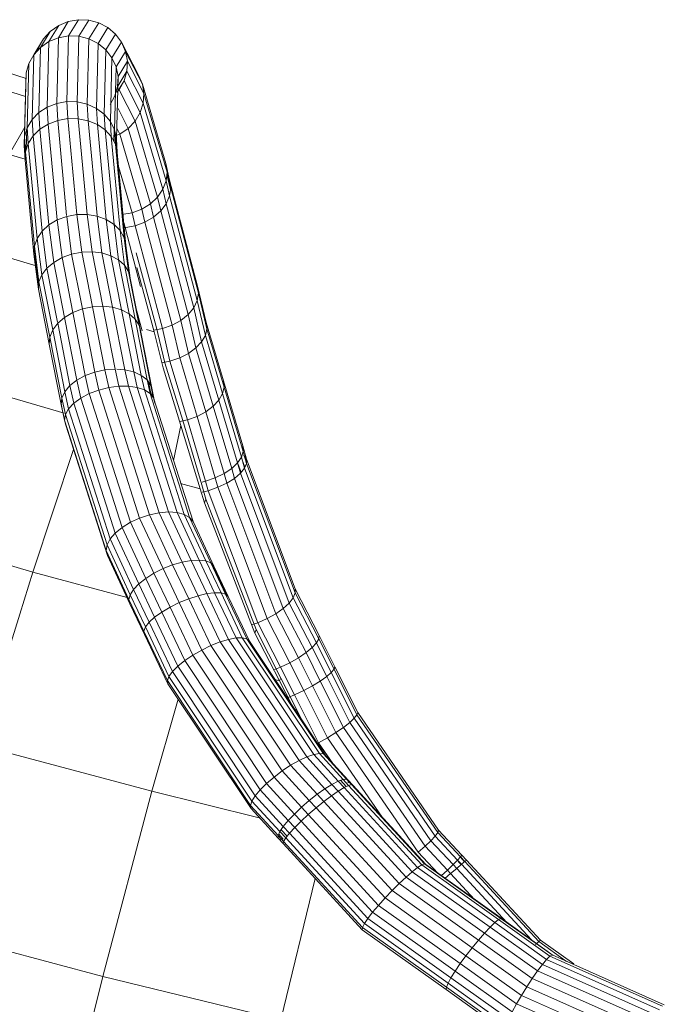
# Model space of a CAD drawing. Units: inches. Extents: x 10 to 14096, y 9 to 9970.
# Drawn here: x 8033 to 8326, y 5203 to 5651 of the extents above; entities that cross this region are included whole.
import ezdxf

# ---------------------------------------------------------------- set-up
doc = ezdxf.new("R2010")
doc.units = ezdxf.units.IN
doc.header["$MEASUREMENT"] = 0
doc.layers.add('DEFAULT', color=7, linetype='Continuous', lineweight=9)

# ---------------------------------------------------------------- blocks, each defined once
blk = doc.blocks.new('5010_DWG-663723-West')
at = {"lineweight": 9}
for p, q in [((35016.94, 1219.32), (35021.42, 1226.68)), ((35021.42, 1226.68), (35017.09, 1224.88)), ((35026.04, 1227.5), (35021.42, 1226.68)), ((35021.56, 1220.13), (35026.04, 1227.5)), ((35030.74, 1227.3), (35026.04, 1227.5)), ((35026.27, 1219.95), (35030.74, 1227.3)), ((35035.26, 1226.1), (35030.74, 1227.3)), ((35008.83, 1214.9), (35013.27, 1222.2)), ((35013.27, 1222.2), (35010.16, 1218.77)), ((35012.62, 1217.54), (35017.09, 1224.88)), ((35017.09, 1224.88), (35013.27, 1222.2)), ((35030.81, 1218.78), (35035.26, 1226.1)), ((35034.97, 1216.68), (35039.39, 1223.95)), ((35039.39, 1223.95), (35035.26, 1226.1)), ((35042.91, 1220.96), (35039.39, 1223.95)), ((35002.22, 1200.83), (34946.03, 1218.62)), ((35005.75, 1211.52), (35010.16, 1218.77)), ((35010.16, 1218.77), (35007.92, 1214.76)), ((35016.94, 1219.32), (35012.62, 1217.54)), ((35016.18, 1189.42), (35016.94, 1219.32)), ((35021.56, 1220.13), (35016.94, 1219.32)), ((35020.81, 1190.23), (35021.56, 1220.13)), ((35026.27, 1219.95), (35021.56, 1220.13)), ((35025.51, 1190.11), (35026.27, 1219.95)), ((35030.81, 1218.78), (35026.27, 1219.95)), ((35030.06, 1189.08), (35030.81, 1218.78)), ((35034.97, 1216.68), (35030.81, 1218.78)), ((35038.53, 1213.76), (35042.91, 1220.96)), ((35042.91, 1220.96), (35045.66, 1217.28)), ((35008.83, 1214.9), (35005.75, 1211.52)), ((35006.34, 1212.17), (35007.92, 1214.76)), ((35008.08, 1185.24), (35008.83, 1214.9)), ((35012.62, 1217.54), (35008.83, 1214.9)), ((35011.87, 1187.73), (35012.62, 1217.54)), ((35034.23, 1187.18), (35034.97, 1216.68)), ((35038.53, 1213.76), (35034.97, 1216.68)), ((35037.79, 1184.5), (35038.53, 1213.76)), ((35038.53, 1213.76), (35041.32, 1210.15)), ((35041.32, 1210.15), (35045.66, 1217.28)), ((35045.66, 1217.28), (35053.39, 1202.21)), ((35047.49, 1213.1), (35045.66, 1217.28)), ((35001.98, 1192.51), (34937.28, 1213)), ((35005.75, 1211.52), (35003.55, 1207.58)), ((35005.01, 1182.07), (35005.75, 1211.52)), ((35040.59, 1181.19), (35041.32, 1210.15)), ((35043.2, 1206.05), (35041.32, 1210.15)), ((35043.2, 1206.05), (35047.49, 1213.1)), ((35048.3, 1208.62), (35047.49, 1213.1)), ((35047.49, 1213.1), (35055.13, 1198.2)), ((35003.55, 1207.58), (35002.32, 1203.27)), ((35002.81, 1178.39), (35003.55, 1207.58)), ((35042.47, 1177.41), (35043.2, 1206.05)), ((35044.06, 1201.66), (35043.2, 1206.05)), ((35044.06, 1201.66), (35048.3, 1208.62)), ((35048.07, 1204.08), (35048.3, 1208.62)), ((35048.3, 1208.62), (35055.86, 1193.89)), ((35001.59, 1174.38), (35002.32, 1203.27)), ((35002.32, 1203.27), (35002.14, 1198.8)), ((35043.35, 1173.34), (35044.06, 1201.66)), ((35043.88, 1197.19), (35044.06, 1201.66)), ((35043.96, 1197.31), (35048.07, 1204.08)), ((35046.8, 1199.69), (35048.07, 1204.08)), ((35048.07, 1204.08), (35055.54, 1189.52)), ((35055.13, 1198.2), (35053.39, 1202.21)), ((35001.42, 1170.24), (35002.14, 1198.8)), ((35042.66, 1192.88), (35043.88, 1197.19)), ((35043.48, 1194.5), (35044.55, 1195.68)), ((35043.89, 1194.92), (35046.8, 1199.69)), ((35044.55, 1195.68), (35046.8, 1199.69)), ((35044.55, 1195.68), (35051.87, 1181.42)), ((35046.8, 1199.69), (35054.18, 1185.29)), ((35055.13, 1198.2), (35065.74, 1162.09)), ((35055.86, 1193.89), (35055.13, 1198.2)), ((35040.45, 1188.94), (35042.66, 1192.88)), ((35055.54, 1189.52), (35055.86, 1193.89)), ((35055.86, 1193.89), (35066.34, 1158.2)), ((35011.87, 1187.73), (35008.08, 1185.24)), ((35016.18, 1189.42), (35011.87, 1187.73)), ((35012.33, 1180.05), (35011.87, 1187.73)), ((35020.81, 1190.23), (35016.18, 1189.42)), ((35016.65, 1181.69), (35016.18, 1189.42)), ((35021.27, 1182.51), (35020.81, 1190.23)), ((35025.51, 1190.11), (35020.81, 1190.23)), ((35025.98, 1182.46), (35025.51, 1190.11)), ((35030.06, 1189.08), (35025.51, 1190.11)), ((35030.51, 1181.56), (35030.06, 1189.08)), ((35034.23, 1187.18), (35030.06, 1189.08)), ((35034.67, 1179.84), (35034.23, 1187.18)), ((35037.79, 1184.5), (35034.23, 1187.18)), ((35044.06, 1187.15), (35048.7, 1178.1)), ((35054.18, 1185.29), (35055.54, 1189.52)), ((35055.54, 1189.52), (35065.9, 1154.23)), ((35005.01, 1182.07), (35002.81, 1178.39)), ((35008.08, 1185.24), (35005.01, 1182.07)), ((35005.45, 1174.67), (35005.01, 1182.07)), ((35008.53, 1177.67), (35008.08, 1185.24)), ((35021.27, 1182.51), (35016.65, 1181.69)), ((35025.35, 1138.87), (35021.27, 1182.51)), ((35025.98, 1182.46), (35021.27, 1182.51)), ((35030.04, 1138.91), (35025.98, 1182.46)), ((35030.51, 1181.56), (35025.98, 1182.46)), ((35038.22, 1177.39), (35037.79, 1184.5)), ((35037.79, 1184.5), (35040.59, 1181.19)), ((35051.87, 1181.42), (35054.18, 1185.29)), ((35054.18, 1185.29), (35064.44, 1150.38)), ((35001.63, 1178.57), (34994.56, 1166.22)), ((35002.81, 1178.39), (35001.59, 1174.38)), ((35002.35, 1168.51), (35002.58, 1177.64)), ((35003.24, 1171.21), (35002.81, 1178.39)), ((35008.53, 1177.67), (35005.45, 1174.67)), ((35012.33, 1180.05), (35008.53, 1177.67)), ((35012.6, 1134.16), (35008.53, 1177.67)), ((35016.65, 1181.69), (35012.33, 1180.05)), ((35016.4, 1136.44), (35012.33, 1180.05)), ((35020.68, 1138.52), (35016.65, 1181.69)), ((35034.53, 1138.52), (35030.51, 1181.56)), ((35034.67, 1179.84), (35030.51, 1181.56)), ((35038.7, 1136.61), (35034.67, 1179.84)), ((35038.22, 1177.39), (35034.67, 1179.84)), ((35041, 1174.33), (35040.59, 1181.19)), ((35042.47, 1177.41), (35040.59, 1181.19)), ((35042.13, 1172.2), (35042.28, 1177.81)), ((35043.48, 1178.15), (35044.84, 1175.5)), ((35044.84, 1175.5), (35048.7, 1178.1)), ((35048.7, 1178.1), (35051.87, 1181.42)), ((35048.7, 1178.1), (35058.78, 1143.79)), ((35051.87, 1181.42), (35062.02, 1146.84)), ((35001.59, 1174.38), (35001.42, 1170.24)), ((35002, 1167.44), (35001.59, 1174.38)), ((35005.45, 1174.67), (35003.24, 1171.21)), ((35009.5, 1131.32), (35005.45, 1174.67)), ((35042.24, 1134.39), (35038.22, 1177.39)), ((35038.22, 1177.39), (35041, 1174.33)), ((35045, 1131.59), (35041, 1174.33)), ((35042.86, 1170.83), (35041, 1174.33)), ((35042.86, 1170.83), (35042.47, 1177.41)), ((35043.35, 1173.34), (35042.47, 1177.41)), ((35043.18, 1169.43), (35043.29, 1173.64)), ((35043.18, 1169.42), (35043.35, 1173.34)), ((35043.72, 1167.05), (35043.35, 1173.34)), ((35043.48, 1174.95), (35044.84, 1175.5)), ((35044.84, 1175.5), (35054.87, 1141.38)), ((35001.81, 1163.58), (35001.42, 1170.24)), ((35001.42, 1170.24), (35002.02, 1167.44)), ((35003.24, 1171.21), (35002, 1167.44)), ((35007.27, 1128.06), (35003.24, 1171.21)), ((35046.84, 1128.36), (35042.86, 1170.83)), ((35043.72, 1167.05), (35042.86, 1170.83)), ((34994.56, 1166.22), (35001.84, 1164.09)), ((35002, 1167.44), (35001.81, 1163.58)), ((35006.02, 1124.54), (35002, 1167.44)), ((35047.67, 1124.85), (35043.72, 1167.05)), ((35005.8, 1120.93), (35001.81, 1163.58)), ((35044.31, 1160.75), (35050.49, 1139.73)), ((35065.74, 1162.09), (35067.49, 1154.61)), ((35066.34, 1158.2), (35065.74, 1162.09)), ((35065.9, 1154.23), (35066.34, 1158.2)), ((35066.2, 1156.94), (35067.93, 1150.39)), ((35067.49, 1154.61), (35066.24, 1157.28)), ((35066.34, 1158.2), (35068.02, 1151.04)), ((35064.44, 1150.38), (35065.9, 1154.23)), ((35065.9, 1154.23), (35067.51, 1147.38)), ((35067.49, 1154.61), (35080.22, 1106.38)), ((35068.02, 1151.04), (35067.49, 1154.61)), ((35067.51, 1147.38), (35068.02, 1151.04)), ((35068.02, 1151.04), (35080.67, 1103.12)), ((35058.78, 1143.79), (35062.02, 1146.84)), ((35062.02, 1146.84), (35064.44, 1150.38)), ((35062.02, 1146.84), (35063.5, 1140.52)), ((35064.44, 1150.38), (35065.97, 1143.82)), ((35065.97, 1143.82), (35067.51, 1147.38)), ((35067.51, 1147.38), (35080.08, 1099.77)), ((35054.87, 1141.38), (35058.78, 1143.79)), ((35058.78, 1143.79), (35060.21, 1137.66)), ((35063.5, 1140.52), (35065.97, 1143.82)), ((35065.97, 1143.82), (35078.47, 1096.47)), ((35020.73, 1138.04), (35016.4, 1136.44)), ((35025.35, 1138.87), (35020.73, 1138.04)), ((35022.95, 1120.9), (35020.73, 1138.04)), ((35030.04, 1138.91), (35025.35, 1138.87)), ((35027.57, 1121.81), (35025.35, 1138.87)), ((35032.24, 1121.99), (35030.04, 1138.91)), ((35034.57, 1138.14), (35030.04, 1138.91)), ((35036.74, 1121.44), (35034.57, 1138.14)), ((35038.7, 1136.61), (35034.57, 1138.14)), ((35045.85, 1138.93), (35050.49, 1139.73)), ((35050.49, 1139.73), (35054.87, 1141.38)), ((35050.49, 1139.73), (35051.87, 1133.79)), ((35054.87, 1141.38), (35056.27, 1135.38)), ((35056.27, 1135.38), (35060.21, 1137.66)), ((35060.21, 1137.66), (35063.5, 1140.52)), ((35060.21, 1137.66), (35072.61, 1090.72)), ((35063.5, 1140.52), (35075.94, 1093.41)), ((35012.6, 1134.16), (35009.5, 1131.32)), ((35016.4, 1136.44), (35012.6, 1134.16)), ((35014.81, 1117.16), (35012.6, 1134.16)), ((35018.63, 1119.33), (35016.4, 1136.44)), ((35040.83, 1120.2), (35038.7, 1136.61)), ((35042.24, 1134.39), (35038.7, 1136.61)), ((35044.32, 1118.32), (35042.24, 1134.39)), ((35042.24, 1134.39), (35045, 1131.59)), ((35046.69, 1135.34), (35047.24, 1132.98)), ((35047.24, 1132.98), (35054.32, 1106.17)), ((35047.59, 1133.04), (35051.87, 1133.79)), ((35051.87, 1133.79), (35056.27, 1135.38)), ((35051.87, 1133.79), (35064.22, 1087.02)), ((35056.27, 1135.38), (35068.63, 1088.56)), ((35009.5, 1131.32), (35007.27, 1128.06)), ((35011.68, 1114.51), (35009.5, 1131.32)), ((35047.02, 1115.89), (35045, 1131.59)), ((35046.84, 1128.36), (35045, 1131.59)), ((35048.81, 1113.05), (35046.84, 1128.36)), ((35047.67, 1124.85), (35046.84, 1128.36)), ((34976.04, 1124.65), (35006.87, 1115.63)), ((35006.02, 1124.54), (35005.8, 1120.93)), ((35006.64, 1117.42), (35005.97, 1124.54)), ((35007.27, 1128.06), (35006.02, 1124.54)), ((35008.11, 1108.3), (35006.02, 1124.54)), ((35009.41, 1111.5), (35007.27, 1128.06)), ((35047.55, 1122.83), (35047.67, 1124.85)), ((35049.59, 1109.92), (35047.67, 1124.85)), ((35007.84, 1105.05), (35005.8, 1120.93)), ((35005.8, 1120.93), (35006.64, 1117.42)), ((35018.63, 1119.33), (35014.81, 1117.16)), ((35022.95, 1120.9), (35018.63, 1119.33)), ((35023.54, 1094.38), (35018.63, 1119.33)), ((35027.57, 1121.81), (35022.95, 1120.9)), ((35027.86, 1096.01), (35022.95, 1120.9)), ((35032.24, 1121.99), (35027.57, 1121.81)), ((35032.46, 1096.98), (35027.57, 1121.81)), ((35037.12, 1097.24), (35032.24, 1121.99)), ((35036.74, 1121.44), (35032.24, 1121.99)), ((35041.6, 1096.76), (35036.74, 1121.44)), ((35040.83, 1120.2), (35036.74, 1121.44)), ((35045.68, 1095.58), (35040.83, 1120.2)), ((35044.32, 1118.32), (35040.83, 1120.2)), ((35061.44, 1088.05), (35052.37, 1121.55)), ((35007.99, 1106.84), (35006.64, 1117.42)), ((35014.81, 1117.16), (35011.68, 1114.51)), ((35019.73, 1092.15), (35014.81, 1117.16)), ((35049.16, 1093.75), (35044.32, 1118.32)), ((35044.32, 1118.32), (35047.02, 1115.89)), ((35051.85, 1091.37), (35047.02, 1115.89)), ((35048.81, 1113.05), (35047.02, 1115.89)), ((35060.55, 1085.61), (35052.56, 1114.82)), ((35009.41, 1111.5), (35008.11, 1108.3)), ((35011.68, 1114.51), (35009.41, 1111.5)), ((35014.35, 1086.42), (35009.41, 1111.5)), ((35016.53, 1089.9), (35011.68, 1114.51)), ((35053.37, 1089.9), (35048.81, 1113.05)), ((35049.59, 1109.92), (35048.81, 1113.05)), ((35008.11, 1108.3), (35007.84, 1105.05)), ((35013.05, 1083.2), (35008.11, 1108.3)), ((35054.41, 1085.44), (35049.59, 1109.92)), ((35080.22, 1106.38), (35084.12, 1089.79)), ((35080.67, 1103.12), (35080.22, 1106.38)), ((35012.79, 1079.95), (35007.84, 1105.05)), ((35080.08, 1099.77), (35080.67, 1103.12)), ((35080.67, 1103.12), (35084.47, 1086.95)), ((35032.46, 1096.98), (35027.86, 1096.01)), ((35037.12, 1097.24), (35032.46, 1096.98)), ((35038.08, 1068.27), (35032.46, 1096.98)), ((35042.73, 1068.61), (35037.12, 1097.24)), ((35041.6, 1096.76), (35037.12, 1097.24)), ((35078.47, 1096.47), (35080.08, 1099.77)), ((35080.08, 1099.77), (35083.78, 1083.98)), ((35023.54, 1094.38), (35019.73, 1092.15)), ((35027.86, 1096.01), (35023.54, 1094.38)), ((35029.16, 1065.71), (35023.54, 1094.38)), ((35033.48, 1067.29), (35027.86, 1096.01)), ((35047.18, 1068.29), (35041.6, 1096.76)), ((35045.68, 1095.58), (35041.6, 1096.76)), ((35051.22, 1067.32), (35045.68, 1095.58)), ((35049.16, 1093.75), (35045.68, 1095.58)), ((35054.64, 1065.77), (35049.16, 1093.75)), ((35049.16, 1093.75), (35051.85, 1091.37)), ((35052.2, 1096.64), (35054.99, 1086.09)), ((35072.61, 1090.72), (35075.94, 1093.41)), ((35075.94, 1093.41), (35078.47, 1096.47)), ((35075.94, 1093.41), (35079.49, 1078.25)), ((35078.47, 1096.47), (35082.09, 1081.03)), ((35016.62, 1089.45), (35014.35, 1086.42)), ((35019.73, 1092.15), (35016.62, 1089.45)), ((35022.17, 1061.12), (35016.62, 1089.45)), ((35025.32, 1063.62), (35019.73, 1092.15)), ((35057.28, 1063.69), (35051.85, 1091.37)), ((35053.63, 1088.55), (35051.85, 1091.37)), ((35058.99, 1061.2), (35053.63, 1088.55)), ((35054.41, 1085.44), (35053.63, 1088.55)), ((35061.44, 1088.05), (35065.42, 1071.5)), ((35064.22, 1087.02), (35068.63, 1088.56)), ((35068.63, 1088.56), (35072.61, 1090.72)), ((35068.63, 1088.56), (35072.1, 1073.72)), ((35072.61, 1090.72), (35076.1, 1075.77)), ((35084.12, 1089.79), (35084.07, 1089.9)), ((35084.12, 1089.79), (35091.98, 1063.31)), ((35084.47, 1086.95), (35084.12, 1089.79)), ((35014.35, 1086.42), (35013.05, 1083.2)), ((35019.85, 1058.34), (35014.35, 1086.42)), ((35059.7, 1058.42), (35054.41, 1085.44)), ((35060.55, 1085.61), (35056.95, 1086.67)), ((35060.36, 1086.32), (35064.22, 1087.02)), ((35064.58, 1069.27), (35060.55, 1085.61)), ((35064.22, 1087.02), (35067.68, 1072.2)), ((35082.09, 1081.03), (35083.78, 1083.98)), ((35083.78, 1083.98), (35084.47, 1086.95)), ((35083.78, 1083.98), (35091.63, 1057.51)), ((35084.47, 1086.95), (35092.32, 1060.48)), ((35013.05, 1083.2), (35012.79, 1079.95)), ((35018.17, 1052.48), (35012.79, 1079.95)), ((35018.5, 1055.41), (35013.05, 1083.2)), ((35079.49, 1078.25), (35082.09, 1081.03)), ((35082.09, 1081.03), (35089.94, 1054.54)), ((35072.1, 1073.72), (35076.1, 1075.77)), ((35076.1, 1075.77), (35079.49, 1078.25)), ((35076.1, 1075.77), (35083.98, 1049.2)), ((35079.49, 1078.25), (35087.35, 1051.72)), ((35064.03, 1071.49), (35067.68, 1072.2)), ((35073.46, 1045.26), (35065.42, 1071.5)), ((35067.68, 1072.2), (35072.1, 1073.72)), ((35067.68, 1072.2), (35075.6, 1045.5)), ((35072.1, 1073.72), (35079.99, 1047.09)), ((35019.63, 1048.62), (34953.82, 1067.82)), ((35029.16, 1065.71), (35025.32, 1063.62)), ((35033.48, 1067.29), (35029.16, 1065.71)), ((35030.97, 1057.49), (35029.16, 1065.71)), ((35038.08, 1068.27), (35033.48, 1067.29)), ((35035.29, 1059.12), (35033.48, 1067.29)), ((35042.73, 1068.61), (35038.08, 1068.27)), ((35039.86, 1060.26), (35038.08, 1068.27)), ((35044.44, 1060.85), (35042.73, 1068.61)), ((35047.18, 1068.29), (35043.48, 1068.55)), ((35048.82, 1060.87), (35047.18, 1068.29)), ((35051.22, 1067.32), (35047.18, 1068.29)), ((35052.77, 1060.3), (35051.22, 1067.32)), ((35054.64, 1065.77), (35051.22, 1067.32)), ((35056.09, 1059.18), (35054.64, 1065.77)), ((35054.86, 1065.59), (35057.28, 1063.69)), ((35072.62, 1043.03), (35064.58, 1069.27)), ((35022.17, 1061.12), (35019.85, 1058.34)), ((35025.32, 1063.62), (35022.17, 1061.12)), ((35023.93, 1053.11), (35022.17, 1061.12)), ((35027.12, 1055.46), (35025.32, 1063.62)), ((35058.61, 1057.57), (35057.28, 1063.69)), ((35058.99, 1061.2), (35057.28, 1063.69)), ((35059.08, 1056.98), (35057.96, 1062.7)), ((35060.22, 1055.55), (35058.99, 1061.2)), ((35059.7, 1058.42), (35058.99, 1061.2)), ((35091.98, 1063.31), (35100.77, 1033.69)), ((35092.32, 1060.48), (35091.98, 1063.31)), ((35019.85, 1058.34), (35018.5, 1055.41)), ((35021.56, 1050.57), (35019.85, 1058.34)), ((35030.97, 1057.49), (35027.12, 1055.46)), ((35035.29, 1059.12), (35030.97, 1057.49)), ((35049.68, 998.96), (35030.97, 1057.49)), ((35039.86, 1060.26), (35035.29, 1059.12)), ((35053.89, 1000.9), (35035.29, 1059.12)), ((35044.44, 1060.85), (35039.86, 1060.26)), ((35058.35, 1002.38), (35039.86, 1060.26)), ((35048.82, 1060.87), (35044.44, 1060.85)), ((35062.83, 1003.32), (35044.44, 1060.85)), ((35067.09, 1003.68), (35048.82, 1060.87)), ((35052.77, 1060.3), (35048.82, 1060.87)), ((35070.94, 1003.43), (35052.77, 1060.3)), ((35056.09, 1059.18), (35052.77, 1060.3)), ((35074.17, 1002.58), (35056.09, 1059.18)), ((35056.09, 1059.18), (35058.61, 1057.57)), ((35076.63, 1001.19), (35058.61, 1057.57)), ((35060.22, 1055.55), (35058.61, 1057.57)), ((35059.48, 1056.48), (35059.7, 1058.42)), ((35060.82, 1053.21), (35059.7, 1058.42)), ((35089.94, 1054.54), (35091.63, 1057.51)), ((35091.63, 1057.51), (35092.32, 1060.48)), ((35091.63, 1057.51), (35100.21, 1028.61)), ((35092.32, 1060.48), (35101, 1031.23)), ((35018.5, 1055.41), (35018.17, 1052.48)), ((35019.69, 1045.44), (35018.17, 1052.48)), ((35018.17, 1052.48), (35018.88, 1049.71)), ((35018.88, 1049.71), (35018.23, 1053.02)), ((35020.12, 1047.97), (35018.5, 1055.41)), ((35023.93, 1053.11), (35021.56, 1050.57)), ((35027.12, 1055.46), (35023.93, 1053.11)), ((35042.79, 994.09), (35023.93, 1053.11)), ((35045.91, 996.65), (35027.12, 1055.46)), ((35078.18, 999.32), (35060.22, 1055.55)), ((35060.82, 1053.21), (35060.22, 1055.55)), ((35087.35, 1051.72), (35089.94, 1054.54)), ((35089.94, 1054.54), (35098.43, 1025.96)), ((35019.74, 1045.71), (35018.88, 1049.71)), ((35020.12, 1047.97), (35019.69, 1045.44)), ((35021.56, 1050.57), (35020.12, 1047.97)), ((35039.05, 988.73), (35020.12, 1047.97)), ((35040.46, 991.4), (35021.56, 1050.57)), ((35079.99, 1047.09), (35083.98, 1049.2)), ((35083.98, 1049.2), (35087.35, 1051.72)), ((35083.98, 1049.2), (35092.32, 1021.1)), ((35087.35, 1051.72), (35095.75, 1023.41)), ((35019.69, 1045.44), (35020.3, 1043.11)), ((35038.62, 986.2), (35019.69, 1045.44)), ((35072.1, 1044.75), (35075.6, 1045.5)), ((35082.21, 1016.04), (35073.46, 1045.26)), ((35075.6, 1045.5), (35079.99, 1047.09)), ((35075.6, 1045.5), (35083.87, 1017.62)), ((35079.99, 1047.09), (35088.29, 1019.13)), ((35039.2, 983.94), (35020.3, 1043.11)), ((35072.62, 1043.03), (35069.34, 1027.01)), ((35072.62, 1043.03), (35081.49, 1014.17)), ((35023.82, 1032.07), (35005.27, 976.34)), ((35100.21, 1028.61), (35101, 1031.23)), ((35100.77, 1033.69), (35102.42, 1027.75)), ((35101, 1031.23), (35100.77, 1033.69)), ((35101, 1031.23), (35102.52, 1025.75)), ((35095.75, 1023.41), (35098.43, 1025.96)), ((35098.43, 1025.96), (35100.21, 1028.61)), ((35098.43, 1025.96), (35099.72, 1021.24)), ((35098.47, 1026.01), (35100.09, 1021.7)), ((35100.21, 1028.61), (35101.6, 1023.55)), ((35100.56, 1027.32), (35101.8, 1024.03)), ((35102.42, 1027.75), (35101.32, 1029.45)), ((35101.32, 1029.45), (35102.49, 1026.35)), ((35101.6, 1023.55), (35102.52, 1025.75)), ((35102.42, 1027.75), (35124.62, 968.74)), ((35102.52, 1025.75), (35102.42, 1027.75)), ((35102.52, 1025.75), (35124.68, 966.83)), ((35088.29, 1019.13), (35092.32, 1021.1)), ((35092.32, 1021.1), (35095.75, 1023.41)), ((35092.32, 1021.1), (35093.47, 1016.8)), ((35095.75, 1023.41), (35096.96, 1018.96)), ((35096.96, 1018.96), (35099.72, 1021.24)), ((35099.72, 1021.24), (35101.6, 1023.55)), ((35099.72, 1021.24), (35121.91, 962.24)), ((35101.6, 1023.55), (35123.76, 964.63)), ((35072.54, 1016.56), (35081.49, 1014.17)), ((35082.3, 1017.28), (35083.87, 1017.62)), ((35083.87, 1017.62), (35088.29, 1019.13)), ((35083.87, 1017.62), (35085.03, 1013.32)), ((35088.29, 1019.13), (35089.43, 1014.89)), ((35089.43, 1014.89), (35093.47, 1016.8)), ((35093.47, 1016.8), (35096.96, 1018.96)), ((35093.47, 1016.8), (35115.81, 957.42)), ((35096.96, 1018.96), (35119.21, 959.8)), ((35081.49, 1014.17), (35083.33, 1007.86)), ((35082.21, 1016.04), (35083.99, 1009.5)), ((35082.3, 1012.62), (35085.03, 1013.32)), ((35085.03, 1013.32), (35089.43, 1014.89)), ((35085.03, 1013.32), (35107.6, 953.32)), ((35089.43, 1014.89), (35111.87, 955.22)), ((35083.99, 1009.5), (35083.33, 1007.86)), ((35106.23, 948.61), (35083.33, 1007.86)), ((35106.89, 950.25), (35083.99, 1009.5)), ((35062.83, 1003.32), (35058.35, 1002.38)), ((35067.09, 1003.68), (35062.83, 1003.32)), ((35073.2, 980.91), (35062.83, 1003.32)), ((35077.29, 981.65), (35067.09, 1003.68)), ((35070.94, 1003.43), (35067.09, 1003.68)), ((35080.95, 981.83), (35070.94, 1003.43)), ((35074.17, 1002.58), (35070.94, 1003.43)), ((35005.27, 976.34), (34928.99, 998.59)), ((35049.68, 998.96), (35045.91, 996.65)), ((35053.89, 1000.9), (35049.68, 998.96)), ((35060.37, 975.84), (35049.68, 998.96)), ((35058.35, 1002.38), (35053.89, 1000.9)), ((35064.52, 977.93), (35053.89, 1000.9)), ((35068.87, 979.65), (35058.35, 1002.38)), ((35083.98, 981.44), (35074.17, 1002.58)), ((35074.17, 1002.58), (35076.63, 1001.19)), ((35086.24, 980.5), (35076.63, 1001.19)), ((35078.18, 999.32), (35076.63, 1001.19)), ((35087.61, 979.06), (35078.18, 999.32)), ((35042.79, 994.09), (35040.46, 991.4)), ((35045.91, 996.65), (35042.79, 994.09)), ((35053.49, 970.97), (35042.79, 994.09)), ((35056.64, 973.48), (35045.91, 996.65)), ((35040.46, 991.4), (35039.05, 988.73)), ((35051.11, 968.43), (35040.46, 991.4)), ((35039.05, 988.73), (35038.62, 986.2)), ((35049.02, 963.8), (35038.62, 986.2)), ((35038.62, 986.2), (35039.2, 983.94)), ((35049.59, 966), (35039.05, 988.73)), ((35049.44, 961.93), (35039.2, 983.94)), ((35073.2, 980.91), (35068.87, 979.65)), ((35077.29, 981.65), (35073.2, 980.91)), ((35080.47, 965.6), (35073.2, 980.91)), ((35080.95, 981.83), (35077.29, 981.65)), ((35084.48, 966.54), (35077.29, 981.65)), ((35088.01, 966.97), (35080.95, 981.83)), ((35083.98, 981.44), (35080.95, 981.83)), ((35090.9, 966.89), (35083.98, 981.44)), ((35083.98, 981.44), (35086.24, 980.5)), ((35092.99, 966.29), (35086.24, 980.5)), ((35087.61, 979.06), (35086.24, 980.5)), ((35005.27, 976.34), (34980.91, 897.66)), ((35005.27, 976.34), (35048.21, 964.77)), ((35064.52, 977.93), (35060.37, 975.84)), ((35068.87, 979.65), (35064.52, 977.93)), ((35071.88, 962.45), (35064.52, 977.93)), ((35076.2, 964.22), (35068.87, 979.65)), ((35088.02, 977.19), (35086.71, 980)), ((35094.19, 965.21), (35087.61, 979.06)), ((35088.02, 977.19), (35087.61, 979.06)), ((35093.35, 965.96), (35088.02, 977.19)), ((35056.64, 973.48), (35053.49, 970.97)), ((35060.37, 975.84), (35056.64, 973.48)), ((35063.93, 958.15), (35056.64, 973.48)), ((35067.72, 960.39), (35060.37, 975.84)), ((35051.05, 968.35), (35049.59, 966)), ((35053.49, 970.97), (35051.11, 968.43)), ((35058.19, 953.53), (35051.11, 968.43)), ((35060.7, 955.82), (35053.49, 970.97)), ((35124.62, 968.74), (35135.51, 947.51)), ((35124.68, 966.83), (35124.62, 968.74)), ((35049.59, 966), (35049.02, 963.8)), ((35055.81, 949.53), (35049.02, 963.8)), ((35049.02, 963.8), (35049.44, 961.93)), ((35056.53, 951.4), (35049.59, 966)), ((35076.2, 964.22), (35071.88, 962.45)), ((35080.47, 965.6), (35076.2, 964.22)), ((35086.32, 942.92), (35076.2, 964.22)), ((35084.48, 966.54), (35080.47, 965.6)), ((35090.47, 944.56), (35080.47, 965.6)), ((35088.01, 966.97), (35084.48, 966.54)), ((35094.35, 945.74), (35084.48, 966.54)), ((35097.79, 946.39), (35088.01, 966.97)), ((35090.9, 966.89), (35088.01, 966.97)), ((35100.59, 946.48), (35090.9, 966.89)), ((35090.9, 966.89), (35092.99, 966.29)), ((35102.63, 946), (35092.99, 966.29)), ((35094.19, 965.21), (35092.99, 966.29)), ((35103.79, 944.99), (35094.19, 965.21)), ((35121.91, 962.24), (35123.76, 964.63)), ((35123.76, 964.63), (35124.68, 966.83)), ((35123.76, 964.63), (35134.3, 944.13)), ((35124.68, 966.83), (35135.38, 946)), ((35056.05, 948.02), (35049.44, 961.93)), ((35063.93, 958.15), (35060.7, 955.82)), ((35067.72, 960.39), (35063.93, 958.15)), ((35074.39, 936.11), (35063.93, 958.15)), ((35071.88, 962.45), (35067.72, 960.39)), ((35078.07, 938.58), (35067.72, 960.39)), ((35082.12, 940.89), (35071.88, 962.45)), ((35115.81, 957.42), (35119.21, 959.8)), ((35119.21, 959.8), (35121.91, 962.24)), ((35119.21, 959.8), (35129.55, 939.72)), ((35121.91, 962.24), (35132.32, 942)), ((35060.7, 955.82), (35058.19, 953.53)), ((35071.25, 933.59), (35060.7, 955.82)), ((35107.6, 953.32), (35111.87, 955.22)), ((35111.87, 955.22), (35115.81, 957.42)), ((35111.87, 955.22), (35122.22, 935.15)), ((35115.81, 957.42), (35126.13, 937.4)), ((35056.53, 951.4), (35055.81, 949.53)), ((35066.51, 927.01), (35055.81, 949.53)), ((35055.81, 949.53), (35056.05, 948.02)), ((35058.19, 953.53), (35056.53, 951.4)), ((35067.21, 928.92), (35056.53, 951.4)), ((35068.82, 931.15), (35058.19, 953.53)), ((35104.78, 952.35), (35107.6, 953.32)), ((35106.89, 950.25), (35106.23, 948.61)), ((35118.09, 928.12), (35106.89, 950.25)), ((35107.6, 953.32), (35118.02, 933.09)), ((35066.74, 925.5), (35056.05, 948.02)), ((35094.35, 945.74), (35090.47, 944.56)), ((35097.79, 946.39), (35094.35, 945.74)), ((35129.94, 892.32), (35094.35, 945.74)), ((35100.59, 946.48), (35097.79, 946.39)), ((35133.08, 893.41), (35097.79, 946.39)), ((35135.64, 893.86), (35100.59, 946.48)), ((35100.59, 946.48), (35102.63, 946)), ((35137.5, 893.65), (35102.63, 946)), ((35103.79, 944.99), (35102.63, 946)), ((35138.56, 892.8), (35103.79, 944.99)), ((35117.53, 926.96), (35106.23, 948.61)), ((35134.3, 944.13), (35135.38, 946)), ((35135.38, 946), (35135.51, 947.51)), ((35135.38, 946), (35142.33, 932.15)), ((35135.51, 947.51), (35142.64, 933.3)), ((35082.12, 940.89), (35078.07, 938.58)), ((35086.32, 942.92), (35082.12, 940.89)), ((35118.71, 885.96), (35082.12, 940.89)), ((35090.47, 944.56), (35086.32, 942.92)), ((35122.57, 888.51), (35086.32, 942.92)), ((35126.37, 890.66), (35090.47, 944.56)), ((35129.55, 939.72), (35132.32, 942)), ((35132.32, 942), (35134.3, 944.13)), ((35132.32, 942), (35138.95, 928.81)), ((35134.3, 944.13), (35141.07, 930.63)), ((35074.39, 936.11), (35071.25, 933.59)), ((35078.07, 938.58), (35074.39, 936.11)), ((35111.61, 880.24), (35074.39, 936.11)), ((35115, 883.16), (35078.07, 938.58)), ((35122.22, 935.15), (35126.13, 937.4)), ((35126.13, 937.4), (35129.55, 939.72)), ((35126.13, 937.4), (35132.53, 924.65)), ((35129.55, 939.72), (35136.05, 926.78)), ((35071.25, 933.59), (35068.82, 931.15)), ((35108.72, 877.34), (35071.25, 933.59)), ((35114.99, 931.83), (35118.02, 933.09)), ((35118.02, 933.09), (35122.22, 935.15)), ((35118.02, 933.09), (35124.35, 920.49)), ((35122.22, 935.15), (35128.56, 922.52)), ((35141.07, 930.63), (35142.33, 932.15)), ((35142.33, 932.15), (35142.64, 933.3)), ((35142.33, 932.15), (35152.74, 911.41)), ((35142.64, 933.3), (35153.06, 912.55)), ((35067.21, 928.92), (35066.51, 927.01)), ((35104.33, 870.22), (35066.51, 927.01)), ((35066.51, 927.01), (35066.74, 925.5)), ((35068.82, 931.15), (35067.21, 928.92)), ((35104.99, 872.2), (35067.21, 928.92)), ((35106.48, 874.62), (35068.82, 931.15)), ((35117.53, 926.96), (35115.43, 927.52)), ((35118.09, 928.12), (35117.53, 926.96)), ((35123.29, 915.73), (35117.53, 926.96)), ((35125.17, 913.99), (35118.09, 928.12)), ((35132.53, 924.65), (35136.05, 926.78)), ((35136.05, 926.78), (35138.95, 928.81)), ((35136.05, 926.78), (35146.61, 905.74)), ((35138.95, 928.81), (35141.07, 930.63)), ((35138.95, 928.81), (35149.43, 907.93)), ((35141.07, 930.63), (35151.51, 909.85)), ((35104.54, 868.77), (35066.74, 925.5)), ((35124.35, 920.49), (35128.56, 922.52)), ((35128.56, 922.52), (35132.53, 924.65)), ((35128.56, 922.52), (35139.34, 901.04)), ((35132.53, 924.65), (35143.19, 903.41)), ((35059.5, 876.66), (35071.41, 918.5)), ((35121.47, 919.26), (35124.35, 920.49)), ((35124.35, 920.49), (35135.26, 898.76)), ((35125.17, 913.99), (35124.67, 913.03)), ((35125.17, 913.99), (35127.57, 909.3)), ((35149.43, 907.93), (35151.51, 909.85)), ((35151.51, 909.85), (35152.74, 911.41)), ((35151.51, 909.85), (35188.29, 856.31)), ((35152.74, 911.41), (35153.06, 912.55)), ((35152.74, 911.41), (35189.48, 857.95)), ((35153.06, 912.55), (35189.83, 859.04)), ((35143.19, 903.41), (35146.61, 905.74)), ((35146.61, 905.74), (35149.43, 907.93)), ((35146.61, 905.74), (35183.73, 851.72)), ((35149.43, 907.93), (35186.35, 854.2)), ((35135.26, 898.76), (35139.34, 901.04)), ((35139.34, 901.04), (35143.19, 903.41)), ((35139.34, 901.04), (35164.13, 864.97)), ((35143.19, 903.41), (35180.57, 849.01)), ((35059.5, 876.66), (34980.91, 897.66)), ((35135.26, 898.76), (35141.72, 889.35)), ((35129.94, 892.32), (35126.37, 890.66)), ((35133.08, 893.41), (35129.94, 892.32)), ((35141.35, 879.82), (35129.94, 892.32)), ((35135.64, 893.86), (35133.08, 893.41)), ((35144.16, 881.28), (35133.08, 893.41)), ((35146.4, 882.1), (35135.64, 893.86)), ((35135.64, 893.86), (35137.5, 893.65)), ((35147.96, 882.23), (35137.5, 893.65)), ((35148.76, 881.68), (35138.56, 892.8)), ((35122.57, 888.51), (35118.71, 885.96)), ((35126.37, 890.66), (35122.57, 888.51)), ((35134.61, 875.29), (35122.57, 888.51)), ((35138.12, 877.79), (35126.37, 890.66)), ((35115, 883.16), (35111.61, 880.24)), ((35118.71, 885.96), (35115, 883.16)), ((35127.52, 869.43), (35115, 883.16)), ((35131.02, 872.46), (35118.71, 885.96)), ((35146.4, 882.1), (35144.16, 881.28)), ((35146.4, 882.1), (35147.96, 882.23)), ((35148.91, 879.37), (35146.4, 882.1)), ((35150.27, 879.72), (35147.96, 882.23)), ((35148.76, 881.68), (35147.96, 882.23)), ((35111.61, 880.24), (35108.72, 877.34)), ((35124.28, 866.34), (35111.61, 880.24)), ((35138.12, 877.79), (35134.61, 875.29)), ((35141.35, 879.82), (35138.12, 877.79)), ((35141.08, 874.56), (35138.12, 877.79)), ((35144.16, 881.28), (35141.35, 879.82)), ((35144.2, 876.72), (35141.35, 879.82)), ((35146.85, 878.35), (35144.16, 881.28)), ((35146.85, 878.35), (35144.2, 876.72)), ((35147.8, 878.82), (35145.2, 881.66)), ((35148.91, 879.37), (35146.85, 878.35)), ((35180.3, 841.98), (35146.85, 878.35)), ((35148.75, 880.47), (35148.76, 881.68)), ((35150.87, 879.39), (35148.76, 881.68)), ((35148.91, 879.37), (35150.27, 879.72)), ((35182.19, 843.18), (35148.91, 879.37)), ((35183.45, 843.65), (35150.27, 879.72)), ((35150.87, 879.39), (35150.27, 879.72)), ((35184.01, 843.36), (35150.87, 879.39)), ((35059.5, 876.66), (35037.12, 792.42)), ((35059.5, 876.66), (35108.31, 864.66)), ((35106.48, 874.62), (35104.99, 872.2)), ((35108.72, 877.34), (35106.48, 874.62)), ((35119.23, 860.66), (35106.48, 874.62)), ((35121.47, 863.37), (35108.72, 877.34)), ((35134.61, 875.29), (35131.02, 872.46)), ((35137.66, 871.98), (35134.61, 875.29)), ((35141.08, 874.56), (35137.66, 871.98)), ((35144.2, 876.72), (35141.08, 874.56)), ((35175.03, 837.66), (35141.08, 874.56)), ((35177.88, 840.11), (35144.2, 876.72)), ((35104.99, 872.2), (35104.33, 870.22)), ((35116.87, 856.52), (35104.33, 870.22)), ((35104.33, 870.22), (35104.54, 868.77)), ((35116.87, 855.31), (35104.54, 868.77)), ((35117.67, 858.33), (35104.99, 872.2)), ((35127.52, 869.43), (35124.28, 866.34)), ((35131.02, 872.46), (35127.52, 869.43)), ((35130.6, 866.08), (35127.52, 869.43)), ((35134.11, 869.1), (35130.6, 866.08)), ((35134.11, 869.1), (35131.02, 872.46)), ((35137.66, 871.98), (35134.11, 869.1)), ((35168.67, 831.53), (35134.11, 869.1)), ((35171.91, 834.75), (35137.66, 871.98)), ((35124.28, 866.34), (35121.47, 863.37)), ((35127.31, 863.05), (35124.28, 866.34)), ((35130.6, 866.08), (35127.31, 863.05)), ((35165.48, 828.16), (35130.6, 866.08)), ((35119.23, 860.66), (35117.67, 858.33)), ((35121.47, 863.37), (35119.23, 860.66)), ((35122.03, 857.61), (35119.23, 860.66)), ((35124.41, 860.18), (35121.47, 863.37)), ((35124.41, 860.18), (35122.03, 857.61)), ((35127.31, 863.05), (35124.41, 860.18)), ((35159.85, 821.65), (35124.41, 860.18)), ((35162.49, 824.81), (35127.31, 863.05)), ((35117.67, 858.33), (35116.87, 856.52)), ((35119.33, 853.86), (35116.87, 856.52)), ((35116.87, 856.52), (35116.87, 855.31)), ((35119.13, 852.86), (35116.87, 855.31)), ((35116.87, 855.31), (35117.67, 854.76)), ((35119.23, 854.9), (35117.15, 857.16)), ((35120.31, 855.47), (35117.67, 858.33)), ((35120.96, 856.27), (35118.26, 859.21)), ((35120.31, 855.47), (35119.33, 853.86)), ((35122.03, 857.61), (35120.31, 855.47)), ((35156.15, 816.51), (35120.31, 855.47)), ((35157.7, 818.84), (35122.03, 857.61)), ((35186.35, 854.2), (35188.29, 856.31)), ((35188.29, 856.31), (35189.48, 857.95)), ((35188.29, 856.31), (35198.52, 845.36)), ((35189.48, 857.95), (35189.83, 859.04)), ((35189.48, 857.95), (35199.85, 846.82)), ((35189.83, 859.04), (35200.43, 847.66)), ((35117.67, 854.76), (35119.23, 854.9)), ((35119.33, 853.86), (35119.13, 852.86)), ((35155.1, 813.75), (35119.13, 852.86)), ((35155.26, 814.78), (35119.33, 853.86)), ((35180.57, 849.01), (35183.73, 851.72)), ((35183.73, 851.72), (35186.35, 854.2)), ((35183.73, 851.72), (35193.88, 840.88)), ((35186.35, 854.2), (35196.49, 843.34)), ((35180.57, 849.01), (35189.58, 839.38)), ((35198.52, 845.36), (35199.85, 846.82)), ((35199.76, 846.72), (35201.69, 844.64)), ((35199.85, 846.82), (35200.43, 847.66)), ((35199.85, 846.82), (35201.79, 844.73)), ((35200.36, 847.66), (35202.5, 845.34)), ((35200.43, 847.66), (35202.56, 845.34)), ((35180.3, 841.98), (35177.88, 840.11)), ((35182.19, 843.18), (35180.3, 841.98)), ((35215.39, 816.96), (35180.3, 841.98)), ((35182.19, 843.18), (35183.45, 843.65)), ((35217.08, 818.31), (35182.19, 843.18)), ((35218.21, 818.87), (35183.45, 843.65)), ((35218.72, 818.61), (35184.01, 843.36)), ((35193.88, 840.88), (35196.49, 843.34)), ((35196.49, 843.34), (35198.52, 845.36)), ((35196.49, 843.34), (35198.08, 841.63)), ((35198.08, 841.63), (35200.27, 843.47)), ((35198.52, 845.36), (35200.27, 843.47)), ((35198.78, 844.76), (35200.22, 843.21)), ((35200.27, 843.47), (35201.79, 844.73)), ((35200.27, 843.47), (35232.04, 809.09)), ((35201.79, 844.73), (35202.56, 845.34)), ((35201.79, 844.73), (35235.39, 808.38)), ((35202.56, 845.34), (35236.13, 809.04)), ((35175.03, 837.66), (35171.91, 834.75)), ((35177.88, 840.11), (35175.03, 837.66)), ((35210.72, 812.21), (35175.03, 837.66)), ((35213.24, 814.9), (35177.88, 840.11)), ((35191, 838.26), (35193.88, 840.88)), ((35192.68, 837.07), (35195.33, 839.31)), ((35193.88, 840.88), (35195.33, 839.31)), ((35195.33, 839.31), (35198.08, 841.63)), ((35195.33, 839.31), (35206.24, 827.51)), ((35198.08, 841.63), (35220.9, 816.94)), ((35133.66, 837.06), (35118.13, 772.75)), ((35171.91, 834.75), (35168.67, 831.53)), ((35207.96, 809.05), (35171.91, 834.75)), ((35168.67, 831.53), (35165.48, 828.16)), ((35205.11, 805.55), (35168.67, 831.53)), ((35162.49, 824.81), (35159.85, 821.65)), ((35165.48, 828.16), (35162.49, 824.81)), ((35199.67, 798.3), (35162.49, 824.81)), ((35202.29, 801.91), (35165.48, 828.16)), ((35159.85, 821.65), (35157.7, 818.84)), ((35197.36, 794.91), (35159.85, 821.65)), ((35156.15, 816.51), (35155.26, 814.78)), ((35157.7, 818.84), (35156.15, 816.51)), ((35194.13, 789.43), (35156.15, 816.51)), ((35195.48, 791.9), (35157.7, 818.84)), ((35213.24, 814.9), (35210.72, 812.21)), ((35215.39, 816.96), (35213.24, 814.9)), ((35237.06, 797.88), (35213.24, 814.9)), ((35217.08, 818.31), (35215.39, 816.96)), ((35238.95, 800.15), (35215.39, 816.96)), ((35217.08, 818.31), (35218.21, 818.87)), ((35240.43, 801.64), (35217.08, 818.31)), ((35241.43, 802.28), (35218.21, 818.87)), ((35241.9, 802.05), (35218.72, 818.61)), ((35037.12, 792.42), (34956.59, 813.94)), ((35155.26, 814.78), (35155.1, 813.75)), ((35193.25, 786.55), (35155.1, 813.75)), ((35193.38, 787.61), (35155.26, 814.78)), ((35210.72, 812.21), (35207.96, 809.05)), ((35234.87, 794.97), (35210.72, 812.21)), ((35207.96, 809.05), (35205.11, 805.55)), ((35232.47, 791.54), (35207.96, 809.05)), ((35233.97, 807.01), (35235.39, 808.38)), ((35235.39, 808.38), (35236.13, 809.04)), ((35235.39, 808.38), (35248.09, 799.33)), ((35236.13, 809.04), (35251.38, 798.17)), ((35202.29, 801.91), (35199.67, 798.3)), ((35205.11, 805.55), (35202.29, 801.91)), ((35227.57, 783.86), (35202.29, 801.91)), ((35230, 787.78), (35205.11, 805.55)), ((35240.43, 801.64), (35238.95, 800.15)), ((35240.43, 801.64), (35241.43, 802.28)), ((35291.64, 778.92), (35240.43, 801.64)), ((35292.5, 779.63), (35241.43, 802.28)), ((35241.9, 802.05), (35241.43, 802.28)), ((35199.67, 798.3), (35197.36, 794.91)), ((35225.3, 780), (35199.67, 798.3)), ((35237.06, 797.88), (35234.87, 794.97)), ((35238.95, 800.15), (35237.06, 797.88)), ((35288.81, 774.93), (35237.06, 797.88)), ((35290.39, 777.32), (35238.95, 800.15)), ((35037.12, 792.42), (35016.02, 707.35)), ((35118.13, 772.75), (35037.12, 792.42)), ((35197.36, 794.91), (35195.48, 791.9)), ((35223.32, 776.37), (35197.36, 794.91)), ((35234.87, 794.97), (35232.47, 791.54)), ((35286.99, 771.84), (35234.87, 794.97)), ((35194.13, 789.43), (35193.38, 787.61)), ((35195.48, 791.9), (35194.13, 789.43)), ((35220.57, 770.55), (35194.13, 789.43)), ((35221.71, 773.17), (35195.48, 791.9)), ((35232.47, 791.54), (35230, 787.78)), ((35285.01, 768.24), (35232.47, 791.54)), ((35193.38, 787.61), (35193.25, 786.55)), ((35219.86, 767.55), (35193.25, 786.55)), ((35219.94, 768.64), (35193.38, 787.61)), ((35227.57, 783.86), (35225.3, 780)), ((35230, 787.78), (35227.57, 783.86)), ((35280.97, 760.17), (35227.57, 783.86)), ((35282.97, 764.28), (35230, 787.78)), ((35225.3, 780), (35223.32, 776.37)), ((35279.12, 756.12), (35225.3, 780))]:
    blk.add_line(p, q, dxfattribs=at)

msp = doc.modelspace()

# ---------------------------------------------------------------- block references
at = {"layer": 'DEFAULT'}
msp.add_blockref('5010_DWG-663723-West', (-26966.8, 4423.36), dxfattribs=at)

doc.saveas('drawing.dxf')
